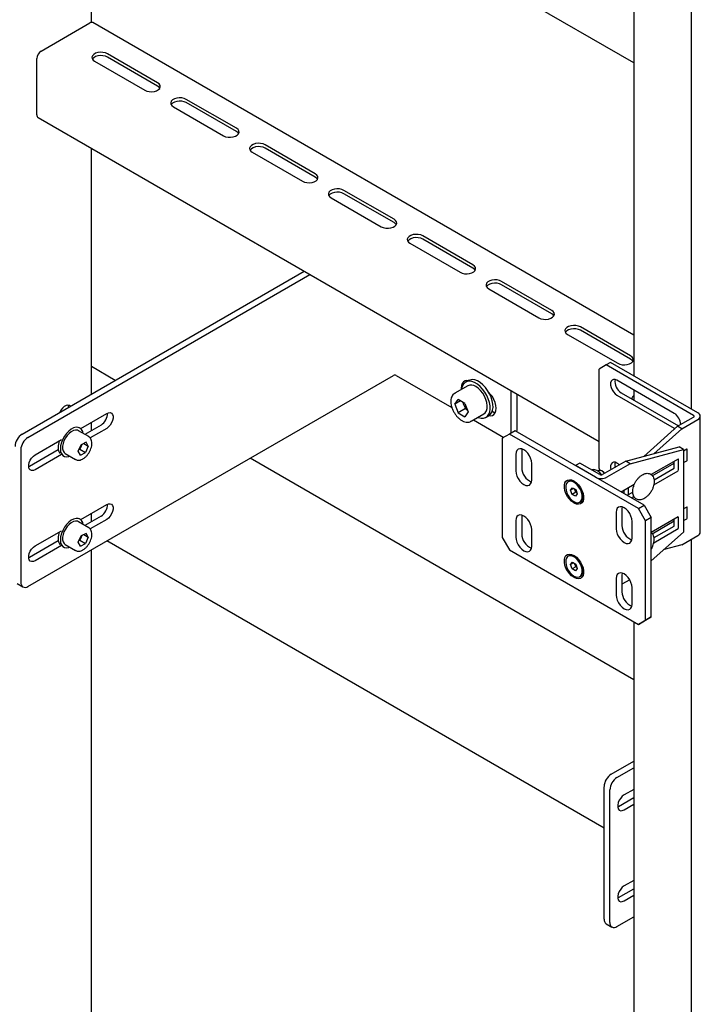
# Model space of a CAD drawing. Units: millimetres. Extents: x 0 to 840, y 297 to 594.
# Drawn here: x 615 to 623, y 423 to 435 of the extents above; entities that cross this region are included whole.
import ezdxf

# ---------------------------------------------------------------- set-up
doc = ezdxf.new("R2010")
doc.units = ezdxf.units.MM
doc.linetypes.add('SLD-Сплошная', pattern=[0])
for name, color, linetype in [('1', 8, 'SLD-Сплошная'), ('16', 96, 'SLD-Сплошная'), ('18', 30, 'SLD-Сплошная'), ('2', 1, 'SLD-Сплошная'), ('7', 3, 'SLD-Сплошная')]:
    doc.layers.add(name, color=color, linetype=linetype)

msp = doc.modelspace()

# ---------------------------------------------------------------- linework, layer by layer
at = {"layer": '1', "linetype": 'SLD-Сплошная', "lineweight": 25}
for p, q in [((615.921, 430.649), (615.626, 430.819)), ((622.317, 426.957), (617.583, 429.689)), ((621.95, 425.127), (615.815, 428.669))]:
    msp.add_line(p, q, dxfattribs=at)
at = {"layer": '16', "linetype": 'SLD-Сплошная', "lineweight": 25}
for p, q in [((615.626, 435.063), (615.626, 441.828)), ((622.317, 440.244), (622.317, 430.703)), ((615.006, 434.709), (615.607, 435.056)), ((622.317, 431.208), (615.645, 435.06)), ((614.953, 433.923), (614.953, 434.618)), ((615.666, 434.584), (616.284, 434.227)), ((616.443, 434.319), (615.825, 434.676)), ((616.443, 434.278), (615.825, 434.635)), ((617.416, 433.757), (616.797, 434.114)), ((616.638, 434.023), (617.257, 433.665)), ((617.416, 433.716), (616.797, 434.074)), ((614.969, 433.889), (621.888, 429.895)), ((615.626, 430.478), (615.626, 433.51)), ((618.388, 433.196), (617.769, 433.553)), ((618.388, 433.155), (617.769, 433.512)), ((617.61, 433.461), (618.229, 433.104)), ((618.582, 432.9), (619.201, 432.543)), ((619.36, 432.635), (618.742, 432.992)), ((619.36, 432.594), (618.742, 432.951)), ((620.333, 432.073), (619.714, 432.431)), ((620.333, 432.033), (619.714, 432.39)), ((619.555, 432.339), (620.173, 431.982)), ((614.773, 429.986), (618.252, 431.994)), ((614.844, 429.945), (618.322, 431.953)), ((621.305, 431.512), (620.686, 431.869)), ((621.305, 431.471), (620.686, 431.828)), ((620.527, 431.777), (621.146, 431.42)), ((622.277, 430.951), (621.658, 431.308)), ((621.499, 431.216), (622.118, 430.859)), ((622.277, 430.91), (621.658, 431.267)), ((614.844, 428.108), (619.351, 430.71)), ((619.387, 430.71), (620.073, 430.314)), ((620.268, 430.582), (620.109, 430.49)), ((620.278, 430.646), (620.243, 430.626)), ((620.267, 430.645), (620.264, 430.638)), ((620.109, 430.49), (620.112, 430.492)), ((620.801, 430.522), (620.801, 429.997)), ((620.872, 430.481), (620.872, 430.036)), ((622.317, 430.53), (622.317, 430.407)), ((620.109, 430.354), (620.15, 430.412)), ((620.18, 430.395), (620.109, 430.354)), ((620.109, 430.354), (620.15, 430.249)), ((620.232, 430.365), (620.15, 430.412)), ((620.208, 430.379), (620.218, 430.352)), ((620.218, 430.352), (620.239, 430.3)), ((620.232, 430.365), (620.273, 430.26)), ((615.494, 430.055), (615.816, 430.241)), ((620.239, 430.3), (620.15, 430.249)), ((620.15, 430.249), (620.232, 430.201)), ((620.273, 430.26), (620.232, 430.201)), ((620.239, 430.3), (620.263, 430.286)), ((620.309, 430.144), (620.468, 430.236)), ((620.493, 430.192), (620.528, 430.213)), ((615.745, 430.098), (615.545, 429.983)), ((615.626, 430.029), (615.626, 430.131)), ((620.338, 430.161), (620.712, 429.945)), ((615.593, 429.955), (615.466, 430.028)), ((615.485, 430.061), (615.474, 430.067)), ((615.816, 430.057), (615.611, 429.939)), ((620.872, 430.036), (620.87, 430.018)), ((614.932, 429.731), (615.257, 429.918)), ((615.224, 429.899), (615.224, 429.884)), ((615.465, 429.775), (615.498, 429.853)), ((615.5, 429.839), (615.483, 429.8)), ((615.56, 429.885), (615.498, 429.853)), ((615.508, 429.858), (615.5, 429.839)), ((615.531, 429.87), (615.587, 429.838)), ((615.587, 429.838), (615.554, 429.759)), ((615.587, 429.838), (615.56, 429.885)), ((614.755, 429.792), (614.755, 428.159)), ((615.217, 429.793), (614.861, 429.588)), ((615.257, 429.734), (614.932, 429.547)), ((615.274, 429.721), (615.285, 429.714)), ((615.303, 429.747), (615.431, 429.673)), ((615.492, 429.727), (615.465, 429.775)), ((615.473, 429.795), (615.483, 429.8)), ((615.483, 429.8), (615.554, 429.759)), ((615.492, 429.727), (615.554, 429.759)), ((614.861, 429.588), (614.853, 429.583)), ((615.494, 428.932), (615.816, 429.118)), ((615.626, 428.906), (615.626, 429.008)), ((615.593, 428.832), (615.466, 428.906)), ((615.485, 428.938), (615.474, 428.944)), ((615.745, 428.975), (615.545, 428.86)), ((615.816, 428.934), (615.611, 428.816)), ((614.932, 428.608), (615.257, 428.795)), ((615.224, 428.776), (615.224, 428.762)), ((615.56, 428.762), (615.498, 428.731)), ((615.531, 428.747), (615.587, 428.715)), ((615.587, 428.715), (615.56, 428.762)), ((615.217, 428.67), (614.861, 428.465)), ((615.303, 428.624), (615.431, 428.551)), ((615.465, 428.652), (615.498, 428.731)), ((615.492, 428.605), (615.465, 428.652)), ((615.473, 428.672), (615.483, 428.677)), ((615.5, 428.716), (615.483, 428.677)), ((615.483, 428.677), (615.554, 428.636)), ((615.492, 428.605), (615.554, 428.636)), ((615.508, 428.736), (615.5, 428.716)), ((615.587, 428.715), (615.554, 428.636)), ((615.257, 428.612), (614.932, 428.424)), ((615.274, 428.598), (615.285, 428.592)), ((615.626, 415.292), (615.626, 428.559)), ((614.861, 428.465), (614.853, 428.461)), ((614.71, 428.142), (614.781, 428.102)), ((622.317, 427.672), (622.317, 409.828)), ((622.038, 425.791), (622.317, 425.952)), ((622.109, 425.751), (622.317, 425.871)), ((621.95, 424.005), (621.95, 425.638)), ((622.021, 423.964), (622.021, 425.598)), ((622.317, 425.605), (622.198, 425.536)), ((622.127, 425.393), (622.317, 425.503)), ((622.118, 425.389), (622.127, 425.393)), ((622.198, 425.353), (622.317, 425.422)), ((622.127, 424.271), (622.317, 424.38)), ((622.317, 424.482), (622.198, 424.414)), ((622.118, 424.266), (622.127, 424.271)), ((622.198, 424.23), (622.317, 424.299)), ((622.109, 423.913), (622.317, 424.033)), ((621.976, 423.948), (622.047, 423.907))]:
    msp.add_line(p, q, dxfattribs=at)
at = {"layer": '16', "linetype": 'SLD-Сплошная', "lineweight": 25, "flags": 128}
for points in [[(615.825, 434.676), (615.799, 434.687), (615.769, 434.693), (615.737, 434.695), (615.706, 434.691), (615.678, 434.682), (615.655, 434.669), (615.64, 434.652), (615.633, 434.634), (615.635, 434.616), (615.646, 434.599), (615.666, 434.584)], [(615.825, 434.635), (615.799, 434.646), (615.769, 434.652), (615.737, 434.654), (615.706, 434.65), (615.678, 434.641), (615.655, 434.628), (615.64, 434.612), (615.638, 434.609)], [(616.284, 434.227), (616.31, 434.216), (616.34, 434.209), (616.372, 434.208), (616.403, 434.212), (616.431, 434.221), (616.454, 434.234), (616.469, 434.25), (616.476, 434.268), (616.474, 434.286), (616.463, 434.304), (616.443, 434.319)], [(616.471, 434.252), (616.463, 434.263), (616.443, 434.278)], [(616.797, 434.114), (616.771, 434.126), (616.741, 434.132), (616.709, 434.133), (616.678, 434.129), (616.65, 434.121), (616.627, 434.107), (616.612, 434.091), (616.605, 434.073), (616.608, 434.055), (616.619, 434.037), (616.638, 434.023)], [(616.797, 434.074), (616.771, 434.085), (616.741, 434.091), (616.709, 434.092), (616.678, 434.089), (616.65, 434.08), (616.627, 434.067), (616.612, 434.05), (616.611, 434.048)], [(617.257, 433.665), (617.282, 433.654), (617.312, 433.648), (617.344, 433.647), (617.375, 433.65), (617.404, 433.659), (617.426, 433.672), (617.442, 433.689), (617.448, 433.707), (617.446, 433.725), (617.435, 433.742), (617.416, 433.757)], [(617.443, 433.691), (617.435, 433.702), (617.416, 433.716)], [(617.769, 433.553), (617.744, 433.564), (617.714, 433.571), (617.682, 433.572), (617.65, 433.568), (617.622, 433.559), (617.6, 433.546), (617.584, 433.53), (617.578, 433.512), (617.58, 433.493), (617.591, 433.476), (617.61, 433.461)], [(617.769, 433.512), (617.744, 433.523), (617.714, 433.53), (617.682, 433.531), (617.65, 433.527), (617.622, 433.518), (617.6, 433.505), (617.584, 433.489), (617.583, 433.487)], [(618.229, 433.104), (618.255, 433.093), (618.285, 433.087), (618.316, 433.085), (618.348, 433.089), (618.376, 433.098), (618.399, 433.111), (618.414, 433.127), (618.421, 433.145), (618.418, 433.164), (618.407, 433.181), (618.388, 433.196)], [(618.415, 433.13), (618.407, 433.14), (618.388, 433.155)], [(618.742, 432.992), (618.716, 433.003), (618.686, 433.009), (618.654, 433.011), (618.623, 433.007), (618.595, 432.998), (618.572, 432.985), (618.557, 432.969), (618.55, 432.951), (618.552, 432.932), (618.563, 432.915), (618.582, 432.9)], [(618.742, 432.951), (618.716, 432.962), (618.686, 432.969), (618.654, 432.97), (618.623, 432.966), (618.595, 432.957), (618.572, 432.944), (618.557, 432.928), (618.555, 432.926)], [(619.201, 432.543), (619.227, 432.532), (619.257, 432.525), (619.289, 432.524), (619.32, 432.528), (619.348, 432.537), (619.371, 432.55), (619.386, 432.566), (619.393, 432.584), (619.391, 432.603), (619.379, 432.62), (619.36, 432.635)], [(619.388, 432.568), (619.379, 432.579), (619.36, 432.594)], [(619.714, 432.431), (619.688, 432.442), (619.658, 432.448), (619.626, 432.449), (619.595, 432.446), (619.567, 432.437), (619.544, 432.424), (619.529, 432.407), (619.522, 432.389), (619.524, 432.371), (619.536, 432.354), (619.555, 432.339)], [(619.714, 432.39), (619.688, 432.401), (619.658, 432.407), (619.626, 432.409), (619.595, 432.405), (619.567, 432.396), (619.544, 432.383), (619.529, 432.367), (619.527, 432.364)], [(620.173, 431.982), (620.199, 431.971), (620.229, 431.964), (620.261, 431.963), (620.292, 431.967), (620.32, 431.976), (620.343, 431.989), (620.358, 432.005), (620.365, 432.023), (620.363, 432.041), (620.352, 432.059), (620.333, 432.073)], [(620.36, 432.007), (620.352, 432.018), (620.333, 432.033)], [(620.686, 431.869), (620.66, 431.88), (620.63, 431.887), (620.599, 431.888), (620.567, 431.884), (620.539, 431.875), (620.516, 431.862), (620.501, 431.846), (620.494, 431.828), (620.497, 431.81), (620.508, 431.792), (620.527, 431.777)], [(620.686, 431.828), (620.66, 431.84), (620.63, 431.846), (620.599, 431.847), (620.567, 431.843), (620.539, 431.835), (620.516, 431.821), (620.501, 431.805), (620.5, 431.803)], [(621.146, 431.42), (621.171, 431.409), (621.201, 431.403), (621.233, 431.401), (621.265, 431.405), (621.293, 431.414), (621.315, 431.427), (621.331, 431.444), (621.337, 431.462), (621.335, 431.48), (621.324, 431.497), (621.305, 431.512)], [(621.332, 431.446), (621.324, 431.457), (621.305, 431.471)], [(621.658, 431.308), (621.633, 431.319), (621.603, 431.326), (621.571, 431.327), (621.54, 431.323), (621.511, 431.314), (621.489, 431.301), (621.473, 431.285), (621.467, 431.267), (621.469, 431.248), (621.48, 431.231), (621.499, 431.216)], [(621.658, 431.267), (621.633, 431.278), (621.603, 431.285), (621.571, 431.286), (621.54, 431.282), (621.511, 431.273), (621.489, 431.26), (621.473, 431.244), (621.472, 431.242)], [(622.118, 430.859), (622.144, 430.848), (622.174, 430.841), (622.206, 430.84), (622.237, 430.844), (622.265, 430.853), (622.288, 430.866), (622.303, 430.882), (622.31, 430.9), (622.307, 430.919), (622.296, 430.936), (622.277, 430.951)], [(622.304, 430.885), (622.296, 430.895), (622.277, 430.91)], [(620.275, 430.644), (620.259, 430.646), (620.235, 430.642), (620.215, 430.631), (620.199, 430.611), (620.19, 430.585), (620.187, 430.554), (620.188, 430.536)], [(620.393, 430.192), (620.399, 430.19), (620.432, 430.182), (620.462, 430.182), (620.488, 430.19), (620.511, 430.206), (620.528, 430.23), (620.539, 430.26), (620.544, 430.295), (620.543, 430.335), (620.536, 430.377), (620.522, 430.42), (620.503, 430.463), (620.479, 430.504), (620.451, 430.542), (620.42, 430.574), (620.387, 430.601), (620.353, 430.621), (620.32, 430.633), (620.289, 430.637), (620.26, 430.633), (620.236, 430.621), (620.216, 430.601), (620.201, 430.574), (620.193, 430.541), (620.193, 430.539)], [(620.528, 430.213), (620.546, 430.227), (620.563, 430.25), (620.575, 430.28), (620.58, 430.316), (620.579, 430.355), (620.571, 430.397), (620.557, 430.441), (620.538, 430.484), (620.514, 430.525), (620.486, 430.562), (620.455, 430.595), (620.422, 430.622), (620.388, 430.641), (620.355, 430.654), (620.324, 430.658), (620.296, 430.653), (620.278, 430.646)], [(620.468, 430.236), (620.485, 430.25), (620.499, 430.273), (620.507, 430.302), (620.509, 430.336), (620.504, 430.374), (620.493, 430.413), (620.476, 430.452), (620.453, 430.49), (620.427, 430.523), (620.398, 430.551), (620.368, 430.572)], [(620.531, 430.215), (620.547, 430.213), (620.572, 430.217), (620.592, 430.228), (620.607, 430.248), (620.617, 430.273), (620.62, 430.304), (620.617, 430.339), (620.607, 430.376), (620.592, 430.413), (620.572, 430.448), (620.547, 430.48), (620.531, 430.496)], [(615.369, 430.33), (615.355, 430.34), (615.336, 430.343), (615.315, 430.338), (615.292, 430.325), (615.27, 430.305), (615.251, 430.28), (615.237, 430.254)], [(615.347, 430.317), (615.344, 430.331), (615.339, 430.344)], [(615.816, 430.241), (615.838, 430.25), (615.859, 430.251), (615.876, 430.244), (615.888, 430.229), (615.895, 430.207), (615.895, 430.181), (615.888, 430.153), (615.876, 430.124), (615.859, 430.097), (615.838, 430.074), (615.816, 430.057)], [(620.571, 430.267), (620.591, 430.258), (620.61, 430.254)], [(615.524, 429.995), (615.519, 430.017), (615.506, 430.042), (615.487, 430.059), (615.464, 430.069), (615.437, 430.07), (615.407, 430.062), (615.377, 430.046), (615.347, 430.023), (615.318, 429.994), (615.293, 429.959), (615.272, 429.922), (615.256, 429.882), (615.246, 429.843), (615.243, 429.806)], [(615.466, 430.028), (615.453, 430.034), (615.43, 430.036), (615.404, 430.03), (615.377, 430.016), (615.351, 429.995), (615.327, 429.969), (615.305, 429.938), (615.288, 429.905), (615.276, 429.87), (615.27, 429.837), (615.27, 429.806), (615.277, 429.78), (615.289, 429.759), (615.303, 429.747)], [(614.932, 429.547), (614.91, 429.538), (614.889, 429.537), (614.872, 429.544), (614.86, 429.559), (614.853, 429.58), (614.853, 429.606), (614.86, 429.635), (614.872, 429.664), (614.889, 429.691), (614.91, 429.714), (614.932, 429.731)], [(615.243, 429.806), (615.246, 429.773), (615.256, 429.745), (615.272, 429.724), (615.293, 429.71), (615.318, 429.705), (615.347, 429.709), (615.362, 429.713)], [(615.816, 429.118), (615.838, 429.127), (615.859, 429.128), (615.876, 429.121), (615.888, 429.106), (615.895, 429.085), (615.895, 429.059), (615.888, 429.03), (615.876, 429.001), (615.859, 428.974), (615.838, 428.951), (615.816, 428.934)], [(615.524, 428.872), (615.519, 428.894), (615.506, 428.919), (615.487, 428.937), (615.464, 428.946), (615.437, 428.947), (615.407, 428.939), (615.377, 428.924), (615.347, 428.9), (615.318, 428.871), (615.293, 428.837), (615.272, 428.799), (615.256, 428.759), (615.246, 428.72), (615.243, 428.683)], [(615.466, 428.906), (615.453, 428.911), (615.43, 428.913), (615.404, 428.907), (615.377, 428.893), (615.351, 428.873), (615.327, 428.846), (615.305, 428.815), (615.288, 428.782), (615.276, 428.747), (615.27, 428.714), (615.27, 428.683), (615.277, 428.657), (615.289, 428.636), (615.303, 428.624)], [(615.243, 428.683), (615.246, 428.65), (615.256, 428.622), (615.272, 428.601), (615.293, 428.588), (615.318, 428.582), (615.347, 428.586), (615.362, 428.591)], [(614.932, 428.424), (614.91, 428.415), (614.889, 428.414), (614.872, 428.421), (614.86, 428.436), (614.853, 428.457), (614.853, 428.484), (614.86, 428.512), (614.872, 428.541), (614.889, 428.568), (614.91, 428.591), (614.932, 428.608)], [(622.198, 425.536), (622.175, 425.52), (622.155, 425.497), (622.137, 425.47), (622.125, 425.441), (622.119, 425.412), (622.119, 425.386), (622.125, 425.364), (622.137, 425.35), (622.155, 425.342), (622.175, 425.343), (622.198, 425.353)], [(622.198, 424.414), (622.175, 424.397), (622.155, 424.374), (622.137, 424.347), (622.125, 424.318), (622.119, 424.289), (622.119, 424.263), (622.125, 424.242), (622.137, 424.227), (622.155, 424.22), (622.175, 424.221), (622.198, 424.23)]]:
    msp.add_lwpolyline(points, dxfattribs=at)
at = {"layer": '16', "linetype": 'SLD-Сплошная', "lineweight": 25}
for centre, radius, start, end in [((615.629, 435.026), 0.0377, 65.6929, 125.6176), ((615.068, 434.612), 0.115, 122.6055, 177.3945), ((614.99, 433.919), 0.037, 173.7012, 234.9867), ((619.369, 430.676), 0.0384, 62.6097, 117.3903), ((620.31, 430.492), 0.0989, 53.8182, 114.8713), ((622.406, 430.376), 0.125, 135.4746, 158.1413), ((620.353, 430.406), 0.145, 191.1521, 201.458), ((620.37, 430.41), 0.163, 200.7854, 228.1441), ((615.658, 430.24), 0.167, 301.685, 1.8195), ((614.876, 429.824), 0.192, 122.6055, 177.3945), ((614.947, 429.783), 0.192, 122.6055, 177.3945), ((615.475, 429.817), 0.26, 160.9107, 178.8043), ((615.383, 429.889), 0.127, 317.6819, 336.9901), ((615.395, 429.884), 0.114, 336.7187, 346.404), ((615.329, 429.816), 0.114, 176.5379, 218.4479), ((615.658, 429.117), 0.167, 301.685, 1.8195), ((615.475, 428.694), 0.26, 160.9107, 178.8043), ((615.329, 428.693), 0.114, 176.5379, 218.4479), ((615.383, 428.766), 0.127, 317.6819, 336.9901), ((615.395, 428.761), 0.114, 336.7187, 346.404), ((614.809, 428.15), 0.0546, 170.786, 309.2033), ((622.142, 425.63), 0.192, 122.6055, 177.3945), ((622.213, 425.589), 0.192, 122.6055, 177.3945), ((622.011, 423.999), 0.0616, 173.7012, 234.9867), ((622.075, 423.956), 0.0546, 170.786, 309.2033)]:
    msp.add_arc(centre, radius, start, end, dxfattribs=at)
for points, knots in [([(620.113, 430.491), (620.109, 430.489), (620.096, 430.484), (620.081, 430.467), (620.068, 430.443), (620.061, 430.415), (620.059, 430.382), (620.063, 430.347), (620.073, 430.31), (620.088, 430.274), (620.108, 430.239), (620.131, 430.207), (620.158, 430.18), (620.187, 430.157), (620.217, 430.141), (620.247, 430.133), (620.274, 430.132), (620.294, 430.136), (620.304, 430.142), (620.307, 430.144)], [0, 0, 0, 0, 0.0332, 0.091808, 0.150554, 0.211503, 0.274961, 0.339764, 0.40468, 0.469398, 0.534005, 0.598686, 0.663594, 0.728949, 0.794932, 0.861381, 0.919808, 0.976131, 1, 1, 1, 1]), ([(615.515, 429.677), (615.52, 429.68), (615.534, 429.687), (615.556, 429.705), (615.579, 429.73), (615.6, 429.76), (615.616, 429.792), (615.627, 429.825), (615.633, 429.858), (615.633, 429.889), (615.626, 429.916), (615.614, 429.938), (615.602, 429.95), (615.594, 429.954), (615.592, 429.955)], [0, 0, 0, 0, 0.050914, 0.145899, 0.240693, 0.335216, 0.429694, 0.524435, 0.61977, 0.716074, 0.813335, 0.898417, 0.980488, 1, 1, 1, 1]), ([(615.43, 429.675), (615.433, 429.673), (615.443, 429.666), (615.464, 429.663), (615.489, 429.665), (615.506, 429.673), (615.515, 429.677)], [0, 0, 0, 0, 0.155495, 0.42529, 0.697063, 1, 1, 1, 1]), ([(615.515, 428.554), (615.52, 428.557), (615.534, 428.565), (615.556, 428.582), (615.579, 428.608), (615.6, 428.637), (615.616, 428.669), (615.627, 428.703), (615.633, 428.735), (615.633, 428.767), (615.626, 428.794), (615.614, 428.815), (615.602, 428.828), (615.594, 428.831), (615.592, 428.832)], [0, 0, 0, 0, 0.050914, 0.145899, 0.240693, 0.335216, 0.429694, 0.524435, 0.61977, 0.716074, 0.813335, 0.898417, 0.980488, 1, 1, 1, 1]), ([(615.43, 428.553), (615.433, 428.55), (615.443, 428.543), (615.464, 428.541), (615.489, 428.543), (615.506, 428.55), (615.515, 428.554)], [0, 0, 0, 0, 0.155495, 0.42529, 0.697063, 1, 1, 1, 1])]:
    msp.add_open_spline(points, degree=3, knots=knots, dxfattribs=at)
at = {"layer": '18', "linetype": 'SLD-Сплошная', "lineweight": 25}
msp.add_line((622.317, 434.563), (615.626, 438.425), dxfattribs=at)
at = {"layer": '2', "linetype": 'SLD-Сплошная', "lineweight": 25}
for p, q in [((621.977, 430.839), (621.888, 430.788)), ((622.03, 430.869), (621.977, 430.839)), ((623.055, 430.216), (621.977, 430.839)), ((623.108, 430.247), (622.03, 430.869)), ((621.888, 429.563), (621.888, 430.788)), ((622.816, 430.242), (622.109, 430.65)), ((622.109, 430.466), (622.816, 430.058)), ((622.162, 430.497), (622.869, 430.089)), ((623.137, 428.777), (623.137, 430.206)), ((622.439, 429.711), (622.857, 430.082)), ((622.857, 430.082), (623.055, 430.196)), ((622.91, 430.051), (622.857, 430.082)), ((622.91, 430.051), (623.108, 430.165)), ((620.783, 429.987), (620.695, 429.935)), ((620.854, 430.027), (620.783, 429.987)), ((622.374, 429.068), (620.783, 429.987)), ((622.445, 429.109), (620.854, 430.027)), ((622.564, 429.744), (622.91, 430.051)), ((622.816, 430.058), (622.825, 430.053)), ((620.695, 429.935), (620.695, 428.711)), ((620.863, 429.736), (620.863, 429.532)), ((620.937, 429.803), (620.934, 429.777)), ((620.934, 429.777), (620.934, 429.573)), ((622.218, 429.652), (622.878, 429.828)), ((622.271, 429.621), (622.931, 429.798)), ((622.931, 429.798), (622.878, 429.828)), ((622.972, 429.801), (622.931, 429.777)), ((622.931, 429.798), (622.931, 428.777)), ((622.975, 429.664), (622.975, 429.799)), ((621.057, 429.42), (621.057, 429.624)), ((621.65, 429.629), (621.597, 429.599)), ((621.844, 429.456), (621.597, 429.599)), ((621.897, 429.486), (621.65, 429.629)), ((622.218, 429.652), (621.932, 429.486)), ((622.271, 429.621), (621.985, 429.456)), ((622.144, 429.609), (622.109, 429.629)), ((622.271, 429.621), (622.218, 429.652)), ((622.866, 429.678), (622.532, 429.486)), ((622.545, 429.473), (622.816, 429.629)), ((622.816, 429.572), (622.816, 429.65)), ((622.869, 429.542), (622.869, 429.676)), ((622.931, 429.634), (622.972, 429.658)), ((621.885, 429.536), (621.875, 429.529)), ((621.888, 429.563), (621.902, 429.539)), ((621.932, 429.526), (621.923, 429.532)), ((622.563, 429.36), (622.866, 429.535)), ((622.566, 429.423), (622.813, 429.566)), ((621.516, 429.403), (621.507, 429.397)), ((621.576, 429.408), (621.581, 429.405)), ((621.616, 429.379), (621.588, 429.395)), ((621.615, 429.38), (621.615, 429.38)), ((621.616, 429.38), (621.615, 429.38)), ((622.323, 429.365), (622.162, 429.272)), ((622.312, 429.349), (622.313, 429.359)), ((622.312, 429.359), (622.312, 429.337)), ((621.538, 429.296), (621.559, 429.325)), ((621.573, 429.317), (621.538, 429.296)), ((621.558, 429.243), (621.538, 429.296)), ((621.602, 429.269), (621.558, 429.243)), ((621.599, 429.219), (621.558, 429.243)), ((621.559, 429.325), (621.6, 429.301)), ((621.592, 429.295), (621.587, 429.308)), ((621.602, 429.269), (621.592, 429.295)), ((621.62, 429.248), (621.599, 429.219)), ((621.6, 429.301), (621.62, 429.248)), ((621.615, 429.261), (621.602, 429.269)), ((621.69, 429.218), (621.69, 429.257)), ((621.69, 429.25), (621.692, 429.251)), ((622.198, 429.282), (622.189, 429.287)), ((622.198, 429.252), (622.198, 429.293)), ((622.233, 429.231), (622.303, 429.272)), ((622.251, 429.241), (622.251, 429.323)), ((621.581, 429.136), (621.576, 429.139)), ((621.651, 429.147), (621.66, 429.152)), ((622.286, 429.201), (622.316, 429.218)), ((622.374, 429.068), (622.445, 429.109)), ((622.445, 429.109), (622.533, 428.956)), ((620.937, 428.986), (620.934, 428.961)), ((622.1, 429.022), (622.1, 428.818)), ((622.174, 429.089), (622.171, 429.063)), ((622.171, 429.063), (622.171, 428.859)), ((622.463, 428.915), (622.374, 429.068)), ((622.972, 429.086), (622.931, 429.063)), ((622.975, 428.95), (622.975, 429.084)), ((620.863, 428.92), (620.863, 428.716)), ((620.934, 428.961), (620.934, 428.757)), ((622.295, 428.706), (622.295, 428.91)), ((622.533, 428.956), (622.463, 428.915)), ((622.463, 427.69), (622.463, 428.915)), ((622.866, 428.964), (622.533, 428.772)), ((622.533, 427.731), (622.533, 428.956)), ((622.545, 428.758), (622.816, 428.915)), ((622.816, 428.925), (622.807, 428.93)), ((622.816, 428.858), (622.816, 428.935)), ((622.869, 428.827), (622.869, 428.962)), ((622.931, 428.92), (622.972, 428.943)), ((621.057, 428.604), (621.057, 428.808)), ((622.931, 428.777), (622.533, 428.424)), ((622.563, 428.646), (622.866, 428.821)), ((622.566, 428.709), (622.813, 428.852)), ((620.695, 428.711), (620.783, 428.558)), ((622.91, 428.622), (622.69, 428.563)), ((622.91, 428.622), (623.108, 428.736)), ((620.783, 428.558), (622.374, 427.639)), ((621.516, 428.484), (621.507, 428.479)), ((621.538, 428.378), (621.559, 428.406)), ((621.573, 428.398), (621.538, 428.378)), ((621.559, 428.406), (621.6, 428.382)), ((621.576, 428.49), (621.581, 428.487)), ((621.592, 428.377), (621.587, 428.39)), ((621.616, 428.461), (621.588, 428.477)), ((621.6, 428.382), (621.62, 428.329)), ((621.616, 428.461), (621.615, 428.462)), ((621.615, 428.461), (621.615, 428.461)), ((621.558, 428.325), (621.538, 428.378)), ((621.602, 428.35), (621.558, 428.325)), ((621.599, 428.301), (621.558, 428.325)), ((621.602, 428.35), (621.592, 428.377)), ((621.62, 428.329), (621.599, 428.301)), ((621.615, 428.343), (621.602, 428.35)), ((621.69, 428.3), (621.69, 428.338)), ((621.69, 428.331), (621.692, 428.332)), ((622.174, 428.272), (622.171, 428.246)), ((621.581, 428.217), (621.576, 428.22)), ((621.651, 428.228), (621.66, 428.234)), ((622.1, 428.206), (622.1, 428.001)), ((622.171, 428.246), (622.171, 428.042)), ((622.266, 428.189), (622.171, 428.134)), ((622.295, 427.889), (622.295, 428.093)), ((622.374, 427.639), (622.463, 427.69)), ((622.445, 427.68), (622.374, 427.639)), ((622.533, 427.731), (622.445, 427.68)), ((622.463, 427.69), (622.533, 427.731))]:
    msp.add_line(p, q, dxfattribs=at)
at = {"layer": '2', "linetype": 'SLD-Сплошная', "lineweight": 25, "flags": 128}
for points in [[(622.109, 430.65), (622.087, 430.659), (622.066, 430.66), (622.049, 430.653), (622.037, 430.638), (622.03, 430.617), (622.03, 430.59), (622.037, 430.562), (622.049, 430.533), (622.066, 430.506), (622.087, 430.483), (622.109, 430.466)], [(621.057, 429.624), (621.054, 429.655), (621.044, 429.688), (621.029, 429.72), (621.009, 429.75), (620.985, 429.774), (620.96, 429.793), (620.935, 429.803), (620.911, 429.806), (620.891, 429.799), (620.876, 429.785), (620.866, 429.764), (620.863, 429.736)], [(622.109, 429.629), (622.087, 429.638), (622.066, 429.639), (622.049, 429.632), (622.037, 429.617), (622.03, 429.596), (622.03, 429.57), (622.035, 429.546)], [(620.863, 429.532), (620.866, 429.501), (620.876, 429.469), (620.891, 429.437), (620.911, 429.407), (620.935, 429.382), (620.96, 429.364), (620.985, 429.353), (621.009, 429.351), (621.029, 429.357), (621.044, 429.371), (621.054, 429.393), (621.057, 429.42)], [(621.955, 429.5), (621.941, 429.517), (621.923, 429.532), (621.905, 429.539), (621.889, 429.537), (621.885, 429.536)], [(621.576, 429.139), (621.548, 429.159), (621.522, 429.186), (621.499, 429.217), (621.48, 429.253), (621.467, 429.289), (621.46, 429.324), (621.46, 429.357), (621.467, 429.384), (621.48, 429.406), (621.499, 429.419), (621.522, 429.424), (621.548, 429.421), (621.576, 429.408)], [(621.578, 429.155), (621.603, 429.143), (621.627, 429.14), (621.648, 429.145), (621.665, 429.158), (621.676, 429.179), (621.681, 429.205), (621.679, 429.235), (621.672, 429.268), (621.658, 429.301), (621.64, 429.332), (621.617, 429.359), (621.593, 429.381), (621.567, 429.396), (621.542, 429.404), (621.519, 429.403), (621.501, 429.393), (621.487, 429.377), (621.479, 429.353), (621.477, 429.325), (621.481, 429.293), (621.492, 429.26), (621.508, 429.228), (621.529, 429.198), (621.553, 429.173), (621.578, 429.155)], [(621.66, 429.152), (621.674, 429.164), (621.685, 429.184), (621.69, 429.21), (621.689, 429.24), (621.681, 429.273), (621.667, 429.306), (621.649, 429.337), (621.626, 429.365), (621.602, 429.386), (621.576, 429.402), (621.551, 429.409), (621.529, 429.408), (621.516, 429.403)], [(621.581, 429.405), (621.609, 429.385), (621.636, 429.359), (621.659, 429.327), (621.677, 429.292), (621.691, 429.255), (621.697, 429.22), (621.697, 429.188), (621.691, 429.16), (621.677, 429.139), (621.659, 429.125), (621.636, 429.12), (621.609, 429.124), (621.581, 429.136)], [(621.69, 429.246), (621.691, 429.247), (621.692, 429.249)], [(621.057, 428.808), (621.054, 428.839), (621.044, 428.871), (621.029, 428.904), (621.009, 428.933), (620.985, 428.958), (620.96, 428.976), (620.935, 428.987), (620.911, 428.989), (620.891, 428.983), (620.876, 428.969), (620.866, 428.947), (620.863, 428.92)], [(622.295, 428.91), (622.291, 428.941), (622.282, 428.974), (622.266, 429.006), (622.246, 429.035), (622.223, 429.06), (622.198, 429.078), (622.172, 429.089), (622.149, 429.091), (622.129, 429.085), (622.113, 429.071), (622.104, 429.049), (622.1, 429.022)], [(622.1, 428.818), (622.104, 428.787), (622.113, 428.754), (622.129, 428.722), (622.149, 428.693), (622.172, 428.668), (622.198, 428.65), (622.223, 428.639), (622.246, 428.637), (622.266, 428.643), (622.282, 428.657), (622.291, 428.679), (622.295, 428.706)], [(620.863, 428.716), (620.866, 428.685), (620.876, 428.652), (620.891, 428.62), (620.911, 428.591), (620.935, 428.566), (620.96, 428.547), (620.985, 428.537), (621.009, 428.534), (621.029, 428.541), (621.044, 428.555), (621.054, 428.576), (621.057, 428.604)], [(621.576, 428.22), (621.548, 428.24), (621.522, 428.267), (621.499, 428.299), (621.48, 428.334), (621.467, 428.37), (621.46, 428.406), (621.46, 428.438), (621.467, 428.466), (621.48, 428.487), (621.499, 428.501), (621.522, 428.506), (621.548, 428.502), (621.576, 428.49)], [(621.578, 428.236), (621.603, 428.225), (621.627, 428.222), (621.648, 428.227), (621.665, 428.24), (621.676, 428.26), (621.681, 428.286), (621.679, 428.317), (621.672, 428.349), (621.658, 428.382), (621.64, 428.413), (621.617, 428.441), (621.593, 428.463), (621.567, 428.478), (621.542, 428.485), (621.519, 428.484), (621.501, 428.475), (621.487, 428.458), (621.479, 428.435), (621.477, 428.406), (621.481, 428.374), (621.492, 428.341), (621.508, 428.309), (621.529, 428.279), (621.553, 428.255), (621.578, 428.236)], [(621.66, 428.234), (621.674, 428.245), (621.685, 428.265), (621.69, 428.291), (621.689, 428.322), (621.681, 428.354), (621.667, 428.387), (621.649, 428.419), (621.626, 428.446), (621.602, 428.468), (621.576, 428.483), (621.551, 428.49), (621.529, 428.489), (621.516, 428.484)], [(621.581, 428.487), (621.609, 428.467), (621.636, 428.44), (621.659, 428.408), (621.677, 428.373), (621.691, 428.337), (621.697, 428.301), (621.697, 428.269), (621.691, 428.241), (621.677, 428.22), (621.659, 428.206), (621.636, 428.201), (621.609, 428.205), (621.581, 428.217)], [(621.69, 428.328), (621.691, 428.329), (621.692, 428.331)], [(622.295, 428.093), (622.291, 428.124), (622.282, 428.157), (622.266, 428.189), (622.246, 428.219), (622.223, 428.243), (622.198, 428.262), (622.172, 428.272), (622.149, 428.275), (622.129, 428.269), (622.113, 428.254), (622.104, 428.233), (622.1, 428.206)], [(622.1, 428.001), (622.104, 427.97), (622.113, 427.938), (622.129, 427.906), (622.149, 427.876), (622.172, 427.851), (622.198, 427.833), (622.223, 427.822), (622.246, 427.82), (622.266, 427.826), (622.282, 427.841), (622.291, 427.862), (622.295, 427.889)]]:
    msp.add_lwpolyline(points, dxfattribs=at)
at = {"layer": '2', "linetype": 'SLD-Сплошная', "lineweight": 25}
for centre, radius, start, end in [((622.245, 430.634), 0.161, 171.1216, 239.0841), ((622.726, 430.098), 0.17, 2.0395, 57.9725), ((623.051, 430.206), 0.0109, 290.7834, 69.2166), ((623.092, 430.206), 0.0437, 290.7834, 69.2166), ((622.973, 429.799), 0.00218, 350.786, 129.2033), ((622.192, 429.611), 0.109, 165.5284, 198.6176), ((622.867, 429.677), 0.00218, 350.786, 129.2033), ((622.968, 429.664), 0.00768, 302.6055, 357.3945), ((621.13, 429.576), 0.196, 180.7209, 247.4187), ((621.915, 429.521), 0.0384, 242.6097, 297.3903), ((621.891, 429.457), 0.0805, 33.3355, 59.0057), ((622.809, 429.572), 0.00768, 302.6055, 357.3945), ((622.862, 429.542), 0.00768, 302.6055, 357.3945), ((621.915, 429.592), 0.154, 242.6097, 297.3903), ((621.66, 429.321), 0.0724, 191.1391, 201.1466), ((621.669, 429.324), 0.0816, 200.5022, 228.1734), ((622.973, 429.085), 0.00218, 350.786, 129.2033), ((622.867, 428.962), 0.00218, 350.786, 129.2033), ((622.968, 428.95), 0.00768, 302.6055, 357.3945), ((621.13, 428.759), 0.196, 180.7209, 247.4187), ((622.367, 428.861), 0.196, 180.7209, 247.4187), ((622.809, 428.858), 0.00768, 302.6055, 357.3945), ((622.862, 428.827), 0.00768, 302.6055, 357.3945), ((623.087, 428.782), 0.0503, 294.3747, 354.3052), ((621.66, 428.403), 0.0724, 191.1391, 201.1466), ((621.669, 428.405), 0.0816, 200.5022, 228.1734), ((622.367, 428.045), 0.196, 180.7209, 247.4187)]:
    msp.add_arc(centre, radius, start, end, dxfattribs=at)
for points, knots in [([(621.919, 429.483), (621.918, 429.484), (621.912, 429.495), (621.897, 429.512), (621.874, 429.531), (621.85, 429.543), (621.827, 429.548), (621.81, 429.548), (621.802, 429.543), (621.8, 429.542)], [0, 0, 0, 0, 0.029757, 0.221909, 0.4164, 0.615193, 0.78944, 0.952863, 1, 1, 1, 1]), ([(622.533, 429.283), (622.536, 429.288), (622.545, 429.305), (622.557, 429.334), (622.566, 429.369), (622.569, 429.403), (622.566, 429.434), (622.556, 429.461), (622.54, 429.482), (622.52, 429.496), (622.496, 429.503), (622.471, 429.503), (622.444, 429.496), (622.417, 429.482), (622.39, 429.462), (622.365, 429.436), (622.343, 429.405), (622.325, 429.372), (622.312, 429.338), (622.304, 429.303), (622.302, 429.27), (622.306, 429.24), (622.316, 429.215), (622.331, 429.195), (622.352, 429.181), (622.376, 429.174), (622.402, 429.175), (622.428, 429.182), (622.455, 429.197), (622.482, 429.218), (622.507, 429.244), (622.523, 429.266), (622.531, 429.28), (622.533, 429.283)], [0, 0, 0, 0, 0.018337, 0.052927, 0.087727, 0.122836, 0.158348, 0.193932, 0.224365, 0.256931, 0.288218, 0.319368, 0.35168, 0.385501, 0.420161, 0.454889, 0.489508, 0.524086, 0.558742, 0.593584, 0.628758, 0.664333, 0.696101, 0.726454, 0.7589, 0.79015, 0.821338, 0.853749, 0.887648, 0.922334, 0.957055, 0.989877, 1, 1, 1, 1]), ([(622.533, 428.568), (622.536, 428.574), (622.545, 428.591), (622.557, 428.62), (622.566, 428.655), (622.569, 428.688), (622.566, 428.72), (622.556, 428.746), (622.544, 428.764), (622.535, 428.77), (622.532, 428.771)], [0, 0, 0, 0, 0.0776337, 0.2240824, 0.371418, 0.5200641, 0.6704157, 0.8210695, 0.9499167, 1, 1, 1, 1])]:
    msp.add_open_spline(points, degree=3, knots=knots, dxfattribs=at)
at = {"layer": '7', "linetype": 'SLD-Сплошная', "lineweight": 25}
for p, q in [((623.024, 439.836), (623.024, 430.295)), ((623.024, 428.688), (623.024, 409.42))]:
    msp.add_line(p, q, dxfattribs=at)

doc.saveas('drawing.dxf')
